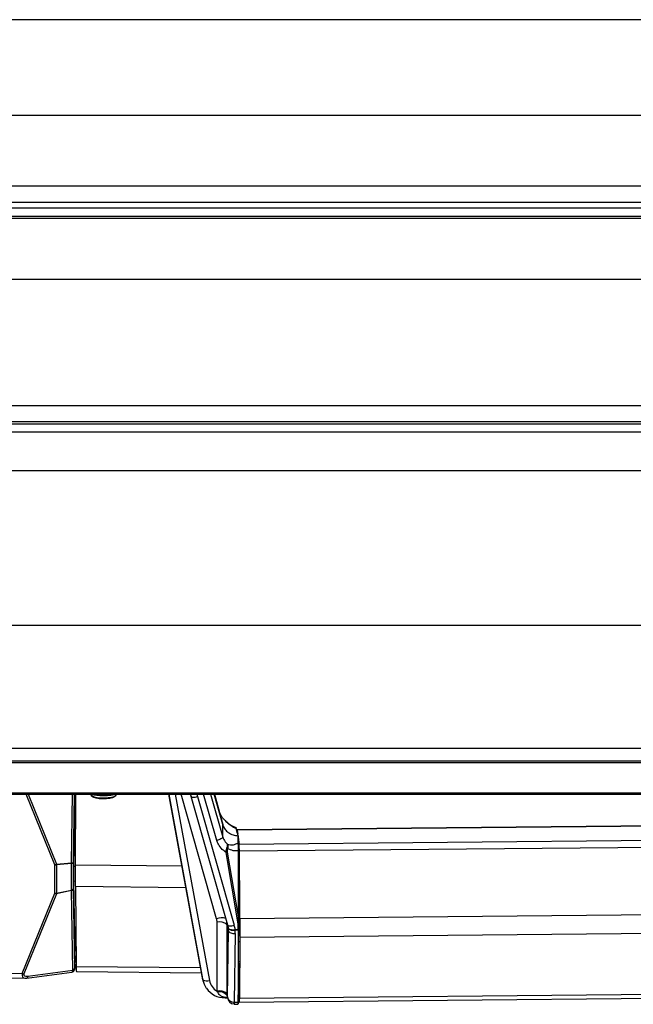
# Model space of a CAD drawing. Extents: x 9 to 832, y 9 to 585.
# Drawn here: x 118 to 213, y 431 to 585 of the extents above; entities that cross this region are included whole.
import ezdxf

# ---------------------------------------------------------------- set-up
doc = ezdxf.new("R2010")
doc.units = 0
doc.layers.get('0').update_dxf_attribs({"linetype": 'CONTINUOUS'})
doc.layers.add('ZEICHNUNGSKOPF', color=7, linetype='CONTINUOUS')
doc.styles.get("Standard").update_dxf_attribs({"font": 'ARIAL.TTF'})
doc.dimstyles.new('SLDDIMSTYLE0', dxfattribs={"dimtxt": 3.5, "dimasz": 3.5, "dimexe": 0, "dimexo": 0.0625, "dimgap": 0.875, "dimtad": 1, "dimdec": 8, "dimlfac": 2, "dimzin": 12, "dimdsep": 46, "dimtxsty": 'STANDARD', "dimsah": 1, "dimcen": 0.09, "dimadec": 0, "dimazin": 0, "dimtfac": 1, "dimtofl": 0, "dimtmove": 0, "dimatfit": 3, "dimfxl": 1, "dimtolj": 1, "dimtzin": 12, "dimarcsym": 0})

# ---------------------------------------------------------------- blocks, each defined once
blk = doc.blocks.new('*D2')
at = {"layer": 'ZEICHNUNGSKOPF'}
for p, q in [((50.17, 548.87), (50.17, 571.05)), ((568.17, 570.05), (50.17, 570.05)), ((568.17, 549.39), (568.17, 571.05))]:
    blk.add_line(p, q, dxfattribs=at)
for points in [[(50.17, 570.05), (53.67, 569.65), (53.67, 570.45)], [(568.17, 570.05), (564.67, 570.45), (564.67, 569.65)]]:
    blk.add_solid(points, dxfattribs=at)
at = {"layer": 'ZEICHNUNGSKOPF', "insert": (296.34, 574.56), "char_height": 3.5, "attachment_point": 1}
blk.add_mtext('TB = B + 20', dxfattribs=at)

msp = doc.modelspace()

# ---------------------------------------------------------------- linework, layer by layer
at = {"color": 7, "linetype": 'CONTINUOUS'}
for p, q in [((559.16945701, 559.05825029), (59.16945701, 559.05825029)), ((559.16945701, 559.03660263), (59.16945701, 559.03660263)), ((559.16945701, 556.48381579), (59.16945701, 556.48381579)), ((557.9194582, 555.63164818), (60.41945582, 555.63164818)), ((557.9194582, 554.28979861), (60.41945582, 554.28979861)), ((60.41945582, 554.06004879), (557.9194582, 554.06004879)), ((60.41945582, 544.54577378), (557.9194582, 544.54577378)), ((60.41945582, 524.86840811), (557.9194582, 524.86840811)), ((60.41945582, 522.37213532), (557.9194582, 522.37213532)), ((60.41945582, 521.99408262), (557.9194582, 521.99408262)), ((557.9194582, 520.69786227), (60.41945582, 520.69786227)), ((66.91946154, 514.71089142), (551.91946094, 514.71089142)), ((66.91946154, 490.57318213), (551.91946094, 490.57318213)), ((66.91946154, 471.4130679), (551.91946094, 471.4130679)), ((66.91946154, 469.4313811), (551.91946094, 469.4313811)), ((66.91946154, 469.1579895), (551.91946094, 469.1579895)), ((66.91946154, 464.42591715), (551.91946094, 464.42591715)), ((66.91946154, 464.24366104), (551.91946094, 464.24366104)), ((123.23702936, 453.2276349), (118.79196828, 464.24366104)), ((119.0900362, 464.24366104), (123.48958914, 453.34037709)), ((125.85355406, 453.54022401), (126.02518563, 464.24366104)), ((126.28860836, 464.24366104), (126.11721521, 453.55560201)), ((126.34974783, 462.565835), (126.41023164, 464.24366104)), ((126.47344237, 453.2391386), (126.5496171, 464.24366104)), ((128.86150246, 464.24366104), (128.86150246, 464.20810687)), ((128.94237106, 464.05556368), (129.18226485, 463.83398342)), ((132.54074817, 463.83398342), (132.78064196, 464.05556368)), ((132.86151056, 464.20809942), (132.86151056, 464.24366104)), ((141.01564949, 464.24366104), (146.29294043, 435.46644914)), ((146.34318714, 435.28051245), (141.03178744, 464.24366104)), ((142.03333919, 464.24366104), (147.3603106, 435.19547897)), ((148.48207002, 444.81396991), (142.93538098, 464.24366104)), ((144.3664736, 464.24366104), (144.51694553, 463.85945695)), ((150.24437075, 443.79671979), (144.5165283, 463.86102903)), ((145.39031749, 464.24366104), (145.51326697, 463.86317479)), ((145.51326697, 463.86317479), (151.24112432, 443.79886555)), ((148.51632779, 457.01944399), (146.45400708, 464.24366104)), ((147.5335366, 464.24366104), (149.44338863, 457.55357611)), ((149.43930571, 459.51119381), (148.08830683, 464.24366104)), ((148.13254838, 464.24366104), (148.95474975, 461.36354226)), ((126.19836693, 452.9555099), (126.34974783, 462.565835)), ((126.53797929, 462.56307083), (126.34974783, 462.565835)), ((148.95474975, 461.36352735), (149.43930571, 459.51119381)), ((149.44338863, 457.55359101), (149.43930571, 459.51119381)), ((276.61946853, 459.86380744), (151.69487958, 458.68759173)), ((276.62888234, 459.82644277), (151.70428221, 458.65022707)), ((151.55094927, 458.90503692), (151.55538981, 458.90367347)), ((151.55538659, 458.90367491), (151.5547988, 458.90594544)), ((151.7644233, 458.09170919), (151.55538981, 458.90367347)), ((151.70428221, 458.65022707), (151.78734129, 458.00271946)), ((151.84883838, 456.56057763), (151.84883838, 457.76382404)), ((151.84883838, 457.52317029), (151.99337964, 456.39611351)), ((276.91797977, 457.57233667), (151.99337964, 456.39611351)), ((151.8440402, 456.61975014), (151.84812312, 456.62119555)), ((151.84812128, 456.6211968), (151.84811985, 456.61889542)), ((151.84862976, 457.43514168), (151.84812312, 456.62119555)), ((151.84883838, 456.56057763), (151.84815293, 455.34044075)), ((151.99439292, 455.42567539), (151.84883838, 456.56057763)), ((276.95217048, 456.51161986), (152.02757781, 455.3353967)), ((151.84746747, 444.02063208), (149.96543591, 455.15968221)), ((150.1538611, 455.21656739), (151.84748237, 445.19261586)), ((151.84784, 455.42601812), (151.84748237, 445.19261586)), ((151.84807842, 454.82468176), (151.84803372, 453.63620239)), ((152.00501745, 454.82615697), (151.84807842, 454.82468176)), ((151.84815293, 455.34044075), (151.99942951, 455.34187126)), ((152.00293129, 455.16114998), (152.01345151, 453.46527862)), ((152.09193592, 444.7984727), (152.02757781, 455.3353967)), ((123.23702936, 448.79015106), (123.23702936, 453.2276349)), ((125.85316663, 453.44353038), (123.48920171, 453.24368345)), ((123.48920171, 453.24368345), (123.48920171, 448.80619961)), ((123.48958914, 453.34037709), (125.85355406, 453.54022401)), ((125.85316663, 449.29927158), (125.85316663, 453.44353038)), ((126.11721521, 453.55560201), (126.11721521, 449.41134321)), ((126.19836693, 450.65125394), (126.19836693, 452.9555099)), ((126.47344237, 452.95525658), (126.19836693, 452.9555099)), ((126.47344237, 453.2391386), (143.06299453, 453.07945776)), ((126.47344237, 449.87472462), (126.47344237, 453.2391386)), ((151.84819763, 452.91438269), (151.8478847, 449.41639471)), ((151.84803372, 453.63620239), (152.01237862, 453.63774466)), ((151.84806352, 453.40593475), (152.00619464, 453.40742486)), ((151.84819763, 453.40593475), (151.84819763, 452.91438269)), ((151.99562972, 452.8959127), (151.84819763, 452.91438269)), ((151.9812352, 453.40718645), (152.02300315, 451.9238429)), ((152.01002424, 453.37857622), (152.00632875, 453.40745467)), ((152.01184218, 453.37859112), (152.01002424, 453.37857622)), ((152.02300315, 451.9238429), (152.03699534, 449.665937)), ((126.47344237, 450.65415966), (126.19836693, 450.65125394)), ((126.34974783, 442.23439264), (126.19836693, 450.65125394)), ((126.47344237, 449.87472462), (143.68106489, 449.70909822)), ((126.47344237, 449.87472462), (126.57055323, 437.37908768)), ((118.1493259, 436.27943414), (123.23702936, 448.79015106)), ((123.48958914, 448.7156229), (118.40190058, 436.20490598)), ((123.48920171, 448.80619961), (125.85316663, 449.29927158)), ((125.85355406, 449.20869487), (123.48958914, 448.7156229)), ((126.08164613, 436.78273576), (125.85355406, 449.20869487)), ((126.11721521, 449.41134321), (126.34530728, 436.9853841)), ((151.8478847, 449.33522808), (151.84776549, 445.89004981)), ((151.8478847, 449.41639471), (152.04145079, 449.41705036)), ((152.04244917, 449.33588373), (151.8478847, 449.33522808)), ((151.84776549, 445.89004981), (152.06572478, 445.89480328)), ((152.06588869, 445.8468886), (151.84776549, 445.84212768)), ((151.84776549, 445.84212768), (151.84776549, 441.26082527)), ((151.84776903, 445.89004709), (151.8477682, 445.84212907)), ((277.01653232, 445.97469586), (152.09193592, 444.7984727)), ((148.55317836, 433.5513221), (148.55319326, 444.30581051)), ((150.36143427, 442.93568599), (150.10164743, 443.92790961)), ((150.10164743, 443.92790961), (150.10164743, 433.17341375)), ((151.84746747, 443.128358), (151.84746747, 444.02063208)), ((152.06588869, 442.11379009), (152.06588869, 445.00156808)), ((152.09193592, 444.7984727), (152.09193592, 441.91070217)), ((126.53279369, 442.23853516), (126.34974783, 442.23439264)), ((126.44492154, 440.34435916), (126.34974783, 442.23439264)), ((150.20427172, 432.57342595), (150.36143427, 442.93568599)), ((151.39308636, 442.50194299), (151.2305594, 431.78654033)), ((151.84746747, 443.03746092), (151.37440031, 443.03300547)), ((151.37472813, 443.12391001), (151.84746747, 443.128358)), ((151.84746747, 443.03746092), (151.8478847, 431.79209846)), ((277.01653232, 443.08691787), (152.09193592, 441.91070217)), ((151.84776549, 441.26082527), (152.06588869, 441.26847702)), ((152.06572478, 441.22313279), (151.84776549, 441.21548849)), ((151.84776549, 441.21548849), (151.8478847, 438.1351428)), ((151.84776623, 441.26082851), (151.84776702, 441.2154922)), ((152.09193592, 441.91070217), (152.02756291, 432.37750548)), ((126.4200515, 438.36980629), (126.39445131, 439.79584741)), ((126.55177777, 439.79433494), (126.39445131, 439.79584741)), ((126.41084259, 440.15469718), (126.44621794, 440.31112957)), ((126.41084259, 440.15469718), (126.54899125, 440.15336352)), ((126.44492154, 440.34435916), (126.54742663, 440.35370963)), ((126.32687454, 436.85620594), (126.56812434, 437.69114035)), ((126.34530728, 436.9853841), (126.56763261, 437.75481301)), ((126.4200515, 438.36980629), (126.56286423, 438.36843538)), ((126.4444298, 438.11203855), (126.56486099, 438.11087626)), ((151.8478847, 438.1351428), (152.04243426, 438.14517128)), ((152.04145079, 438.07952422), (151.8478847, 438.06955534)), ((151.8478847, 438.06955534), (151.84819763, 435.55246609)), ((152.02298825, 435.86048799), (152.03698044, 437.90018874)), ((106.77985912, 436.38887572), (118.1493259, 436.27943414)), ((118.86845594, 435.56811231), (125.91205602, 436.49931568)), ((119.03804605, 435.85153985), (126.08164613, 436.78273576)), ((126.57055323, 437.37908768), (145.97643976, 437.19229418)), ((126.60743361, 436.56925428), (146.12515335, 436.38138044)), ((106.80513148, 435.66438871), (118.59819358, 435.55087167)), ((118.64100461, 435.55505144), (118.86845594, 435.56811231)), ((146.29294043, 435.46644914), (146.34318714, 435.28051245)), ((146.35203843, 435.20544785), (146.40241926, 435.01898217)), ((151.84819763, 434.88228637), (151.84806352, 434.66226327)), ((151.84806352, 434.66226327), (152.00413828, 434.66373104)), ((152.00868313, 435.57559269), (151.84819763, 435.55246609)), ((151.84819763, 435.55246609), (151.84819763, 434.88228637)), ((151.97973018, 434.88352316), (151.84819763, 434.88228637)), ((151.98008781, 435.00577229), (152.02298825, 435.86048799)), ((152.01002424, 434.60802304), (152.00631385, 434.63690149)), ((152.01236372, 434.31244361), (151.84803372, 434.31089389)), ((151.84803372, 434.31089389), (151.84806352, 433.24797916)), ((151.84806352, 433.24797916), (152.00507705, 433.24945438)), ((151.84812312, 432.97441619), (152.00319951, 432.97587651)), ((151.84882348, 432.7364223), (151.84882348, 432.97442364)), ((151.8491662, 432.97442364), (151.99337964, 431.85001182)), ((151.99437802, 432.80475157), (151.97247331, 432.97558593)), ((152.00279718, 431.81264716), (276.9273824, 432.98886287)), ((152.00293129, 432.93603825), (152.01343661, 434.46801918)), ((276.95216303, 433.55372864), (152.02756291, 432.37750548)), ((149.79404276, 432.50207919), (150.18495982, 432.50575977)), ((150.10091727, 432.92499649), (150.20427172, 432.57342595)), ((150.12851422, 432.69779104), (150.24992888, 432.28476065)), ((151.23474662, 431.51276874), (151.84794431, 431.51854294)), ((151.24706988, 431.78644347), (151.8478847, 431.79209846)), ((151.84795921, 431.5328257), (151.84882348, 432.7364223)), ((151.99890797, 432.80479628), (151.99437802, 432.80475157))]:
    msp.add_line(p, q, dxfattribs=at)
at = {"color": 7, "linetype": 'CONTINUOUS', "flags": 128}
for points in [[(128.86150246, 464.20810687), (128.8838542, 464.12733513), (129.05956869, 463.97298145), (129.39541106, 463.83951175), (129.86150448, 463.7387948), (130.41646843, 463.6797862), (131.01096516, 463.66770881), (131.59218495, 463.70365786), (132.10849528, 463.78442216), (132.51398568, 463.90283423), (132.77265494, 464.04837387), (132.86151056, 464.20809942), (132.86151056, 464.20809942)], [(132.54074817, 463.83398342), (132.51668279, 463.81349432), (132.24250143, 463.67621737), (131.8186677, 463.57049364), (131.29110699, 463.507797), (130.71699505, 463.4949075), (130.15854423, 463.53322583), (129.67626815, 463.61859458), (129.32242518, 463.74177503), (129.18226485, 463.83398342)], [(144.5165283, 463.86102903), (144.54723959, 463.81616163), (144.61217885, 463.78296929), (144.70894699, 463.76268136), (144.83399754, 463.75602799), (144.98272603, 463.76326996), (145.14969354, 463.78412413), (145.32873099, 463.81783801), (145.51326697, 463.86317479)], [(151.67515044, 458.43848902), (151.67769854, 458.51431358), (151.68199008, 458.59937685), (151.68693726, 458.65679103), (151.69242089, 458.68482011), (151.69826214, 458.68260729), (151.70428221, 458.65022707)], [(152.01345151, 453.46527862), (152.01349621, 453.44391781), (152.0133919, 453.42402476), (152.01310878, 453.40655315), (152.01269155, 453.39232999), (152.0121402, 453.38203329), (152.01149945, 453.37616223), (152.0107842, 453.37499249), (152.01002424, 453.37857622)], [(150.24437075, 443.79671979), (150.27508204, 443.75185239), (150.3400213, 443.71866005), (150.43678944, 443.69837212), (150.56185489, 443.69171875), (150.71058338, 443.69896072), (150.87753599, 443.71981489), (151.05657344, 443.75353622), (151.24112432, 443.79886555)], [(150.36143427, 442.93568599), (150.39281612, 442.84971374), (150.45972233, 442.76758599), (150.55970912, 442.69234258), (150.689081, 442.62674021), (150.8430994, 442.57319289), (151.01608699, 442.53366756), (151.20169585, 442.50962454), (151.39308636, 442.50194299)], [(126.08164613, 436.78273576), (126.06918876, 436.71061414), (126.0504431, 436.6465019), (126.02594559, 436.59221697), (125.99639659, 436.54928672), (125.96263056, 436.51891815), (125.92558627, 436.50197553), (125.91205602, 436.49931568)], [(126.34530728, 436.9853841), (126.33550232, 436.89100015), (126.32687454, 436.85620594)], [(119.03804605, 435.85153985), (119.02558868, 435.77941078), (119.00684302, 435.71530598), (118.98234551, 435.66102105), (118.95279651, 435.61808335), (118.91903048, 435.58772224), (118.88198619, 435.57077217), (118.86833673, 435.56809741)], [(151.99437802, 432.80475157), (151.99588304, 432.79666769), (151.99734335, 432.796094), (151.99871426, 432.80305284), (151.99995105, 432.8173356), (152.00102394, 432.8385027), (152.00188821, 432.86592084), (152.00252896, 432.898763), (152.00293129, 432.93603825)], [(149.80217879, 432.53463822), (149.80028634, 432.5208323), (149.79834919, 432.51078891), (149.79635244, 432.50454533), (149.79429608, 432.50211644), (149.79402785, 432.50207919)], [(151.19765763, 431.52708131), (151.20142763, 431.5142067), (151.20311146, 431.51294756)], [(151.20309656, 431.51294756), (151.21100907, 431.51281345), (151.23474662, 431.51276874)], [(152.02756291, 432.37750548), (152.02599828, 432.22792017), (152.02343528, 432.0960598), (152.01996331, 431.98592531), (152.01568668, 431.90086203), (152.01072459, 431.84344786), (152.00524097, 431.81541878), (151.99939971, 431.8176316), (151.99337964, 431.85001182)]]:
    msp.add_lwpolyline(points, dxfattribs=at)
at = {"color": 7, "linetype": 'CONTINUOUS'}
for centre, radius, start, end in [((130.54800489, 470.71857014), 6.66955217, 256.2805242192, 271.2037390521), ((131.01298828, 471.85539349), 7.81166196, 267.6164936296, 282.9907734751), ((153.01205998, 463.12798116), 4.36411482, 221.3375829414, 249.9902623818), ((151.69094314, 458.32151633), 0.60007881, 103.1137966058, 103.4909921603), ((151.40575707, 454.52107931), 2.14394761, 78.0924869696, 78.2039773782), ((138.22823821, 455.42140716), 13.79960765, 359.6428834583, 4.0503398768), ((149.87092994, 455.81323187), 0.66034728, 278.2281706077, 295.3697482288), ((149.8931406, 455.45183491), 0.42274361, 46.4243764825, 62.9455495698), ((148.57058194, 455.18276093), 3.43241738, 359.6392558254, 4.0582528559), ((122.57537158, 455.04910718), 1.93792474, 289.9637740391, 298.1480054436), ((123.25817153, 454.884654), 1.65715397, 269.268993757, 278.0139285437), ((122.47019459, 453.29611399), 1.02035507, 357.0545824543, 2.486276755), ((125.86497584, 453.78280129), 0.33947637, 268.0064752766, 317.9897233025), ((124.81760716, 453.49602723), 1.03688926, 357.0979209272, 2.4429382821), ((125.90711039, 454.88995218), 1.35079029, 267.7277329326, 278.9482400046), ((123.25824159, 450.44606934), 1.65605414, 269.2660842164, 278.0168380843), ((123.79191305, 450.20533238), 1.520077, 248.5901671384, 258.5281052229), ((122.59149776, 448.75707061), 0.8990473, 357.3576239657, 3.1325236636), ((125.86497584, 449.63854249), 0.33947637, 268.0064752766, 317.9897233025), ((124.94086655, 449.25008015), 0.91362532, 357.4037349202, 3.0864127091), ((125.81644623, 449.52982095), 0.32326297, 276.5915965916, 338.4997216661), ((149.29569943, 442.96890095), 2.01650001, 71.5254491932, 113.7962833265), ((148.89373974, 442.33984777), 1.99523968, 52.7427446909, 99.8273279716), ((174.1801134, 445.83464716), 22.98839227, 186.7767827003, 187.0018754718), ((137.47523973, 443.12858234), 13.89948919, 359.6060147009, 359.9807399307), ((118.70422236, 437.69471922), 1.52017826, 248.5911461794, 258.5289613682), ((125.84652553, 436.99500111), 0.5, 277.5311329744, 343.8836488034), ((126.04452318, 437.10388153), 0.32328427, 276.5938600831, 338.4974581746), ((130.06203386, 437.13233565), 3.50018907, 175.9574792338, 189.2574964707), ((146.93903757, 436.28209492), 1.16542061, 239.2512051503, 291.1909464029), ((154.09261623, 434.93802761), 2.11361436, 178.1632651535, 181.6787048705), ((150.28339532, 434.49589576), 1.73026586, 359.0768589678, 3.7155706552), ((149.70349701, 435.88035497), 3.37948898, 213.9999515649, 271.535294216), ((148.89372959, 431.58536254), 1.99523736, 52.7423281265, 99.8274781579), ((148.9003078, 431.79332852), 1.64988954, 43.3068449875, 99.9121301536), ((150.00422777, 431.63783825), 0.91927905, 79.3230429353, 102.696739941), ((149.97769621, 431.77405942), 1.25292535, 347.9712913254, 0.5707561131), ((149.99790459, 431.70564448), 1.2517757, 351.1364575835, 3.7008719067)]:
    msp.add_arc(centre, radius, start, end, dxfattribs=at)
for centre, major_axis, ratio, start_param, end_param in [((151.84815926, 454.86417205), (0.00002325, 0.50002238), 0.0001635393, 0.3094493009, 1.6498621711), ((151.84807773, 453.65594587), (0.00001162, 0.25001119), 0.0001635393, 1.6498621713, 3.1415942017), ((151.84792669, 449.35477067), (0.00001162, 0.25000147), 0.000164343, 1.3217280873, 1.6490434818), ((146.55317825, 444.2866657), (1.98493788, 0.25492603), 0.9614151632, 6.1603319441, 6.4278133703), ((146.60527277, 443.88048018), (3.44251773, 0.63563292), 0.9617534687, 6.1075772934, 6.2598246329), ((146.86638295, 442.88321897), (3.4887764, 0.32175773), 0.9609512482, 0.0308809898, 0.1789934139), ((146.90111263, 442.61242863), (4.46611022, 0.57358356), 0.9614151632, 6.2687352316, 6.4278133703), ((151.84751515, 444.03669137), (0.0000011, 1.50061766), 0.000028305, 0.6914823305, 1.5814976363), ((146.85897762, 442.91150225), (3.48568885, 0.39049823), 0.8911660158, 6.1658563533, 6.2852253554), ((146.89304579, 442.45890056), (4.47117022, 0.56520115), 0.9070478984, 6.155224414, 6.2852116352), ((151.8475573, 443.26391952), (0.00002325, 0.50002238), 0.0001635393, 1.845339045, 2.0408159181), ((126.41145343, 439.91692809), (0.00482339, 0.2499651), 0.0670888549, 0.314969444, 2.0777519885), ((126.42982352, 440.16280034), (0.00485549, 0.25147327), 0.0666496556, 5.3445290824, 5.5203340475), ((127.18203559, 440.23139541), (2.39851097, -0.02014216), 0.0322204156, 1.8386943286, 1.8828775813), ((126.45405319, 438.61196827), (0.00964678, 0.4999302), 0.0670888549, 2.0777519885, 3.1422413351), ((151.84792192, 438.24919113), (0.00001182, 0.25033232), 0.0001639089, 2.0438307026, 2.3711460757), ((119.02754189, 436.54678842), (0.72449756, 0.89833469), 0.5935093993, 2.2890005191, 3.6045451965), ((119.26266499, 436.33452564), (0.87209551, 0.29645042), 0.4559712658, 2.7653736575, 4.3012633992), ((149.7391661, 436.08768291), (3.46726973, 0.49176665), 0.9619275494, 3.1805309943, 3.2599744378), ((149.78717662, 435.9100078), (3.45016003, 0.59484651), 0.964274958, 3.1520182047, 3.5653801428), ((149.82190629, 435.63921745), (2.47662124, 0.3512619), 0.9619275494, 3.1805309943, 4.0444248682), ((151.84806947, 434.42412831), (0.00001162, 0.25001119), 0.0001635393, 0.3094493327, 2.0408159111), ((151.84815007, 433.47443865), (0.00002325, 0.50002238), 0.0001635393, 2.0408159236, 3.141594201), ((150.93122119, 433.51283172), (2.37482985, 0.30989855), 0.4028246387, 4.1651755502, 4.3402565869), ((151.20184994, 432.59227677), (-0.09944254, 1.06126753), 0.9357299961, 1.5010395225, 3.0375943172), ((151.20184994, 432.59227677), (0.99693611, -0.0900605), 0.803198572, 3.2769948502, 4.8135496449), ((151.25462175, 432.24441259), (0.49594919, 0.07011404), 0.9125826393, 4.535950611, 4.5689741679), ((151.84796871, 432.01856244), (0.00002325, 0.50002238), 0.0001635393, 2.0408159158, 3.3812287786)]:
    msp.add_ellipse(centre, major_axis=major_axis, ratio=ratio, start_param=start_param, end_param=end_param, dxfattribs=at)
for points in [[(148.95474975, 461.36354226), (148.95474975, 461.36352735)], [(149.44338863, 457.55357611), (149.44338863, 457.55359101)], [(151.55479376, 458.90594589), (151.50690143, 458.98959356)], [(151.7644233, 458.09170919), (151.55094927, 458.90503692)], [(151.84862976, 457.43514168), (151.8440402, 456.61975014)], [(151.35233169, 443.12198031), (151.37472813, 443.12391001)], [(151.37440031, 443.03300547), (151.36316483, 443.03232002)], [(148.61629968, 433.41859001), (148.55317836, 433.5513221)], [(150.10164743, 433.17341375), (150.10091727, 432.92499649)]]:
    msp.add_open_spline(points, degree=1, dxfattribs=at)
for points, knots in [([(148.95474975, 461.36352735), (149.05906638, 461.11003419), (149.23135328, 460.69137083), (149.56237441, 460.37757063), (149.69296818, 460.25377082)], [0, 0, 0, 0, 0.6054820892, 1, 1, 1, 1]), ([(149.43930571, 459.51119381), (149.45594732, 459.45757931), (149.53979049, 459.18746052), (149.79072969, 458.73117796), (150.31445413, 458.21033433), (151.02047543, 457.83282344), (151.57509678, 457.78662565), (151.84883838, 457.76382404)], [0, 0, 0, 0, 0.05388662156, 0.27148977518, 0.48909165908, 0.74783360926, 1, 1, 1, 1]), ([(149.70314567, 460.26038694), (149.70284604, 460.26080943), (149.70236463, 460.26148824), (149.69782641, 460.25789504), (149.69505158, 460.25557974), (149.69374172, 460.25443706), (149.69316828, 460.25394317), (149.69296818, 460.25377082)], [0, 0, 0, 0, 0.493073254, 0.7922215848, 0.9145908033, 0.9701962492, 1, 1, 1, 1]), ([(149.69296818, 460.25377082), (149.85961918, 460.08072523), (150.19686239, 459.73054159), (150.82413599, 459.26148114), (151.27288152, 459.04140708), (151.55094927, 458.90503692)], [0, 0, 0, 0, 0.2709016822, 0.5482100411, 1, 1, 1, 1]), ([(149.69296818, 460.25377082), (149.69339629, 460.25372483), (149.69682664, 460.25335629), (149.70469495, 460.25190716), (149.71736189, 460.2483537), (149.72331457, 460.24144668), (149.72674911, 460.2374615)], [0, 0, 0, 0, 0.0286170955, 0.2293031183, 0.5553280948, 1, 1, 1, 1]), ([(149.44338863, 457.55357611), (149.43288802, 457.51915155), (149.4118868, 457.45030245), (149.24645563, 457.32092712), (149.00276399, 457.1903123), (148.75268537, 457.09209151), (148.58652568, 457.03954883), (148.52684702, 457.02245672), (148.51632779, 457.01944399)], [0, 0, 0, 0, 0.2195372193, 0.4390743384, 0.6586213104, 0.8781777443, 0.9785270619, 1, 1, 1, 1]), ([(149.44338863, 457.55359101), (149.54760063, 457.30091887), (149.71971413, 456.88361293), (150.05040085, 456.57241747), (150.180862, 456.44964593)], [0, 0, 0, 0, 0.6054841624, 1, 1, 1, 1]), ([(151.84883838, 457.76382404), (151.84797385, 457.76717169), (151.84365134, 457.78390949), (151.82557811, 457.8542541), (151.79828785, 457.9601903), (151.77445628, 458.05274438), (151.7644233, 458.09170919)], [0, 0, 0, 0, 0.0306435273, 0.1532133468, 0.6435069355, 1, 1, 1, 1]), ([(151.84883838, 457.76382404), (151.84883864, 457.76046635), (151.84883996, 457.7436792), (151.84876244, 457.67316252), (151.84871834, 457.56697024), (151.848656, 457.47419808), (151.84862976, 457.43514168)], [0, 0, 0, 0, 0.0306464814, 0.1532205849, 0.6435120037, 1, 1, 1, 1]), ([(149.96543591, 455.15968221), (149.75442826, 455.3104981), (149.26598514, 455.65960859), (148.77669769, 456.31891902), (148.58828689, 456.82583808), (148.51632779, 457.01944399)], [0, 0, 0, 0, 0.3197671377, 0.7402009362, 1, 1, 1, 1]), ([(150.08542006, 455.82831967), (150.12304081, 455.92308528), (150.20087083, 456.1191369), (150.21538104, 456.30553944), (150.19861972, 456.39969486), (150.18877969, 456.43008202), (150.18417797, 456.44188264), (150.18205409, 456.44689378), (150.18117041, 456.44893391), (150.180862, 456.44964593)], [0, 0, 0, 0, 0.372665618, 0.7709726834, 0.9074390687, 0.9620680817, 0.9844166424, 0.9945613185, 1, 1, 1, 1]), ([(150.180862, 456.44964593), (150.33108508, 456.40470805), (150.63508205, 456.3137701), (151.19685389, 456.3553378), (151.59643637, 456.51858992), (151.8440402, 456.61975014)], [0, 0, 0, 0, 0.27090377496, 0.54821087756, 1, 1, 1, 1]), ([(150.180862, 456.44964593), (150.18139423, 456.44877753), (150.18565755, 456.44182141), (150.19563164, 456.42458288), (150.21739937, 456.38057634), (150.25558708, 456.26782086), (150.27226296, 456.05860861), (150.213794, 455.85830685), (150.18454259, 455.75809794)], [0, 0, 0, 0, 0.0053890137, 0.0431675133, 0.1045598188, 0.258311783, 0.6289410188, 1, 1, 1, 1]), ([(151.84812312, 456.61889332), (151.84806257, 456.51534349), (151.84798026, 456.37459708), (151.84791758, 456.03647941), (151.8478651, 455.79462542), (151.84786237, 455.57629006), (151.84784552, 455.4630985), (151.84784, 455.42601812)], [0, 0, 0, 0, 0.4780981118, 0.6498377835, 0.8227560724, 0.9419367261, 1, 1, 1, 1]), ([(149.96543591, 455.15968221), (149.96869249, 455.27804093), (149.97421748, 455.4788436), (150.03398337, 455.70754636), (150.07494472, 455.80372356), (150.08542006, 455.82831967)], [0, 0, 0, 0, 0.5165539716, 0.8763647943, 1, 1, 1, 1]), ([(150.18454259, 455.75809794), (150.16927439, 455.70831365), (150.13362042, 455.5920584), (150.12921448, 455.40025191), (150.14619878, 455.27367258), (150.1538611, 455.21656739)], [0, 0, 0, 0, 0.2913203778, 0.6802852438, 1, 1, 1, 1]), ([(151.84784, 455.42601812), (151.58748835, 455.40793714), (151.01752713, 455.36835431), (150.47775377, 455.6209079), (150.18454259, 455.75809794)], [0, 0, 0, 0, 0.456788348, 1, 1, 1, 1]), ([(150.34395521, 443.30833423), (150.34433075, 443.30686994), (150.35352059, 443.27103768), (150.41345749, 443.20597789), (150.60530172, 443.13656568), (150.88004268, 443.10118751), (151.14481808, 443.10197554), (151.30426335, 443.11734641), (151.35233169, 443.12198031)], [0, 0, 0, 0, 0.0095204423, 0.2329726559, 0.4571631507, 0.6809860537, 0.9038261176, 1, 1, 1, 1]), ([(150.34395521, 443.30833423), (150.34443289, 443.30621653), (150.35516381, 443.25864347), (150.41797273, 443.17044925), (150.61301935, 443.07278803), (150.89005148, 443.01833585), (151.15566494, 443.01216235), (151.31509689, 443.02765044), (151.36316483, 443.03232002)], [0, 0, 0, 0, 0.01037119065, 0.23298351412, 0.45716670356, 0.68098873957, 0.90381969218, 1, 1, 1, 1]), ([(149.80217879, 432.53463822), (149.63616361, 432.57662056), (149.29933749, 432.661798), (148.90252756, 432.96686783), (148.69684624, 433.24974878), (148.62738037, 433.39536274), (148.61629968, 433.41859001)], [0, 0, 0, 0, 0.3474818381, 0.7050015646, 0.9529440114, 1, 1, 1, 1]), ([(150.10091727, 432.92499649), (150.10083613, 432.90779169), (150.10041261, 432.81798567), (150.1175834, 432.75184323), (150.13146465, 432.69837218)], [0, 0, 0, 0, 0.1915773666, 1, 1, 1, 1])]:
    msp.add_open_spline(points, degree=3, knots=knots, dxfattribs=at)
at = {"layer": 'ZEICHNUNGSKOPF'}
msp.add_line((831.63822086, 585), (21.63822086, 585), dxfattribs=at)

# ---------------------------------------------------------------- dimensions: what is measured, and where the dimension line sits
dim = msp.add_linear_dim(base=(50.16945701, 570.05049491), p1=(568.16945701, 548.38812475), p2=(50.16945701, 547.87261701), text='TB = B + 20', dimstyle='SLDDIMSTYLE0', dxfattribs=at)
dim.commit()
dim.dimension.update_dxf_attribs({"geometry": '*D2', "text_midpoint": (309.16945701, 570.05049491)})

doc.saveas('drawing.dxf')
